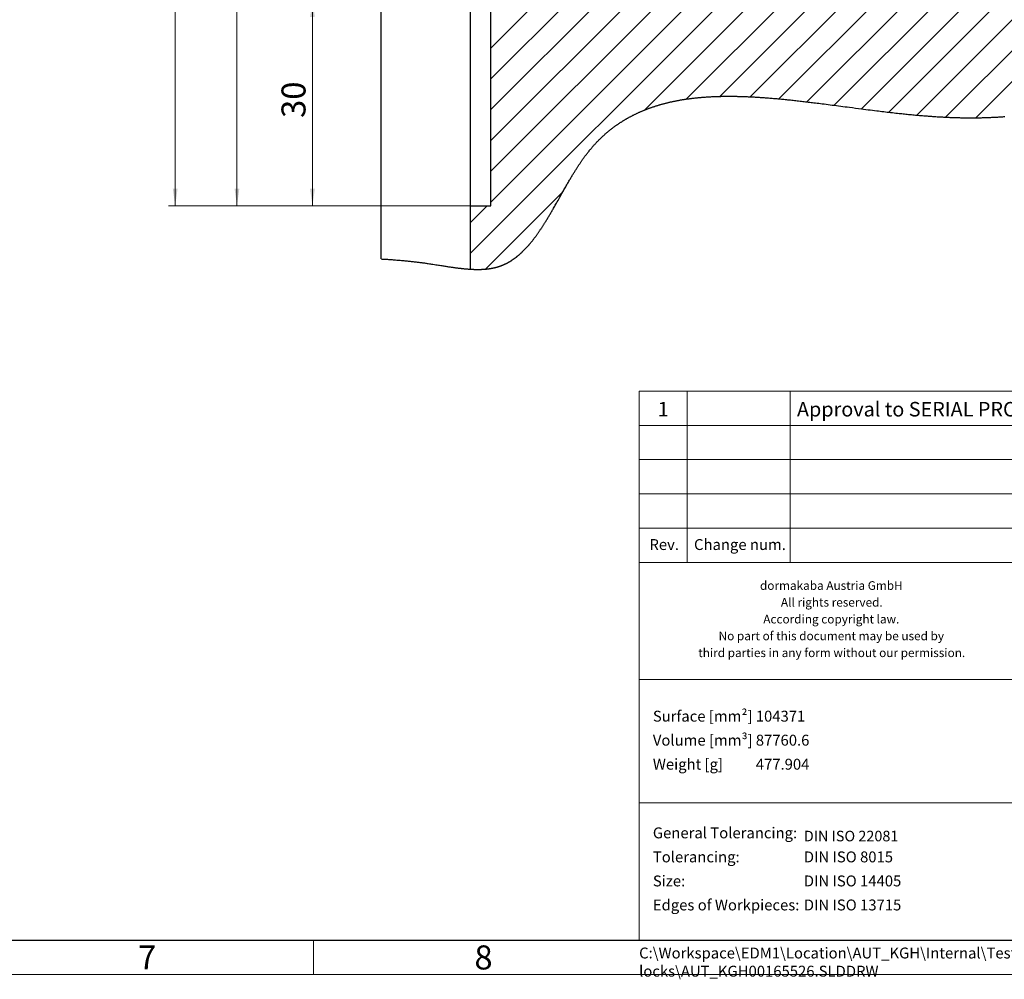
# Model space of a CAD drawing. Units: millimetres. Extents: x 0 to 584, y -1 to 410.
# Drawn here: x 298 to 441, y -1 to 139 of the extents above; entities that cross this region are included whole.
import ezdxf

# ---------------------------------------------------------------- set-up
doc = ezdxf.new("R2010")
doc.units = ezdxf.units.MM
doc.layers.get('0').update_dxf_attribs({"lineweight": 25})
doc.layers.add('DESCRIPTION', color=7, linetype='Continuous', lineweight=9)
doc.layers.add('SCHRIFTFELD', color=7, linetype='Continuous', lineweight=5)
doc.styles.add('SLDTEXTSTYLE0', font='TXT', dxfattribs={"width": 0.605})
doc.dimstyles.new('SLDDIMSTYLE0', dxfattribs={"dimtxt": 3.5, "dimasz": 2.5, "dimexe": 0, "dimexo": 0.0625, "dimgap": 0.875, "dimtad": 1, "dimdec": 3, "dimrnd": 1e-09, "dimzin": 12, "dimdsep": 46, "dimtxsty": 'SLDTEXTSTYLE0', "dimsah": 1, "dimcen": 0.09, "dimadec": 0, "dimazin": 3, "dimtfac": 1, "dimtdec": 3, "dimtofl": 0, "dimtmove": 0, "dimatfit": 3, "dimfxl": 1, "dimfrac": 2, "dimtolj": 1, "dimtzin": 12, "dimarcsym": 0})

# ---------------------------------------------------------------- blocks, each defined once
blk = doc.blocks.new('SW_NOTE_0')
at = {"layer": 'SCHRIFTFELD', "color": 0, "char_height": 1.26, "attachment_point": 2, "style": 'SLDTEXTSTYLE0'}
for s, insert in [('dormakaba Austria GmbH', (9.82, 1.62)), ('All rights reserved.', (9.89, -0.82)), ('According copyright law.', (9.82, -3.27)), ('No part of this document may be used by', (9.82, -5.72)), ('third parties in any form without our permission.', (9.88, -8.17))]:
    blk.add_mtext(s, dxfattribs=dict(at, insert=insert))
blk = doc.blocks.new('SW_HATCH_0')
at = {"color": 0, "linetype": 'Continuous', "lineweight": 25}
for p, q in [((69.26, -249.54), (131.59, -187.21)), ((73.66, -249.63), (131.31, -191.98)), ((0, -269.41), (36.94, -232.46)), ((3, -239.47), (10, -232.46)), ((3, -243.96), (14.49, -232.46)), ((3, -248.45), (18.98, -232.46)), ((3, -252.94), (23.47, -232.46)), ((3, -257.43), (27.96, -232.46)), ((3, -261.92), (32.45, -232.46)), ((25.4, -248.5), (41.43, -232.46)), ((31.48, -246.91), (45.92, -232.46)), ((36.37, -246.51), (50.41, -232.46)), ((40.79, -246.57), (54.9, -232.46)), ((44.98, -246.88), (59.39, -232.46)), ((49.04, -247.31), (63.88, -232.46)), ((53.03, -247.81), (68.37, -232.46)), ((57, -248.33), (72.86, -232.46)), ((61, -248.82), (77.27, -232.55)), ((65.06, -249.25), (81.84, -232.46)), ((2.23, -271.67), (13.49, -260.41)), ((0, -264.92), (2.45, -262.46))]:
    blk.add_line(p, q, dxfattribs=at)
blk = doc.blocks.new('_D_35')
at = {"layer": 'DESCRIPTION'}
for p, q in [((399.8, 268.87), (328.4, 268.87)), ((329.4, 268.87), (329.4, 111.97)), ((366.3, 111.97), (328.4, 111.97))]:
    blk.add_line(p, q, dxfattribs=at)
for points in [[(329.4, 268.87), (329.05, 266.37), (329.75, 266.37)], [(329.4, 111.97), (329.75, 114.47), (329.05, 114.47)]]:
    blk.add_solid(points, dxfattribs=at)
at = {"layer": 'DESCRIPTION', "insert": (324.89, 185.48), "char_height": 3.5, "attachment_point": 1, "rotation": 90, "style": 'SLDTEXTSTYLE0'}
blk.add_mtext('156,9', dxfattribs=at)
blk = doc.blocks.new('_D_36')
at = {"layer": 'DESCRIPTION'}
for p, q in [((363.3, 362.47), (319.4, 362.47)), ((320.4, 111.97), (320.4, 362.47)), ((363.3, 111.97), (319.4, 111.97))]:
    blk.add_line(p, q, dxfattribs=at)
for points in [[(320.4, 362.47), (320.05, 359.97), (320.75, 359.97)], [(320.4, 111.97), (320.75, 114.47), (320.05, 114.47)]]:
    blk.add_solid(points, dxfattribs=at)
at = {"layer": 'DESCRIPTION', "insert": (315.89, 232.28), "char_height": 3.5, "attachment_point": 1, "rotation": 90, "style": 'SLDTEXTSTYLE0'}
blk.add_mtext('250,5', dxfattribs=at)
blk = doc.blocks.new('_D_39')
at = {"layer": 'DESCRIPTION'}
for p, q in [((366.3, 141.97), (339.4, 141.97)), ((340.4, 141.97), (340.4, 111.97)), ((366.3, 111.97), (339.4, 111.97))]:
    blk.add_line(p, q, dxfattribs=at)
for points in [[(340.4, 141.97), (340.05, 139.47), (340.75, 139.47)], [(340.4, 111.97), (340.75, 114.47), (340.05, 114.47)]]:
    blk.add_solid(points, dxfattribs=at)
at = {"layer": 'DESCRIPTION', "insert": (335.89, 124.78), "char_height": 3.5, "attachment_point": 1, "rotation": 90, "style": 'SLDTEXTSTYLE0'}
blk.add_mtext('30', dxfattribs=at)

msp = doc.modelspace()

# ---------------------------------------------------------------- linework, layer by layer
at = {"color": 7, "linetype": 'Continuous'}
for p, q in [((350.3985, 104.2365), (350.3985, 374.4609)), ((363.3985, 353.3686), (363.3985, 121.0686)), ((366.3985, 111.9686), (366.3985, 141.9686)), ((363.3985, 121.0686), (363.3985, 111.9686)), ((363.3985, 111.9686), (363.3985, 102.7472)), ((363.3985, 111.9686), (366.3985, 111.9686))]:
    msp.add_line(p, q, dxfattribs=at)
at = {"color": 7, "linetype": 'Continuous', "flags": 128}
msp.add_lwpolyline([(350.3985, 104.2365), (350.5811, 104.2262), (350.7638, 104.2157), (350.9467, 104.2048), (351.1297, 104.1936), (351.3128, 104.182), (351.4961, 104.1701), (351.6795, 104.1578), (351.8478, 104.1462), (352.0161, 104.1343), (352.1846, 104.1221), (352.3531, 104.1095), (352.5218, 104.0966), (352.6905, 104.0834), (352.8593, 104.0698), (353.0282, 104.0558), (353.1972, 104.0415), (353.3663, 104.0268), (353.5354, 104.0117), (353.7047, 103.9963), (353.8643, 103.9814), (354.0239, 103.966), (354.1837, 103.9504), (354.3435, 103.9344), (354.5033, 103.918), (354.6487, 103.9027), (354.7941, 103.8872), (354.9395, 103.8713), (355.0849, 103.8551), (355.2304, 103.8386), (355.3759, 103.8218), (355.5215, 103.8045), (355.655, 103.7885), (355.7884, 103.7721), (355.9219, 103.7555), (356.0554, 103.7385), (356.189, 103.7213), (356.3225, 103.7037), (356.456, 103.6858), (356.5896, 103.6677), (356.7232, 103.6492), (356.8568, 103.6304), (356.9904, 103.6113), (357.1239, 103.5919), (357.2814, 103.5688), (357.4387, 103.5453), (357.5961, 103.5215), (357.7533, 103.4975), (357.957, 103.4661), (358.1606, 103.4343), (358.364, 103.4024), (358.5671, 103.3703), (358.7701, 103.3382), (358.9293, 103.313), (359.0884, 103.2878), (359.2473, 103.2626), (359.4061, 103.2376), (359.5645, 103.2128), (359.6965, 103.1922), (359.8282, 103.1718), (359.9597, 103.1515), (360.0911, 103.1315), (360.2223, 103.1116), (360.3533, 103.092), (360.4766, 103.0738), (360.5998, 103.0558), (360.7227, 103.038), (360.8454, 103.0205), (360.9679, 103.0034), (361.0652, 102.9899), (361.1624, 102.9767), (361.2594, 102.9637), (361.3563, 102.9509), (361.4531, 102.9383), (361.5496, 102.926), (361.6461, 102.914), (361.7423, 102.9022), (361.8286, 102.8918), (361.9148, 102.8817), (362.0008, 102.8718), (362.0867, 102.8621), (362.1725, 102.8527), (362.2581, 102.8435), (362.3435, 102.8346), (362.4288, 102.8259), (362.514, 102.8175), (362.599, 102.8094), (362.6839, 102.8015), (362.7686, 102.794), (362.8531, 102.7867), (362.9375, 102.7798), (363.0147, 102.7737), (363.0917, 102.7678), (363.1687, 102.7623), (363.2454, 102.757), (363.3221, 102.7519), (363.3985, 102.7472), (363.4793, 102.7425), (363.5599, 102.7381), (363.6404, 102.734), (363.7206, 102.7303), (363.8007, 102.727), (363.8635, 102.7246), (363.9262, 102.7224), (363.9888, 102.7204), (364.0513, 102.7187), (364.1136, 102.7172), (364.1759, 102.716), (364.238, 102.7149), (364.3, 102.7141), (364.3619, 102.7136), (364.4236, 102.7132), (364.4842, 102.7132), (364.5446, 102.7133), (364.6049, 102.7137), (364.6651, 102.7144), (364.7263, 102.7153), (364.7873, 102.7165), (364.8482, 102.7179), (364.909, 102.7196), (364.9696, 102.7216), (365.0291, 102.7238), (365.0884, 102.7263), (365.1476, 102.729), (365.2066, 102.732), (365.2668, 102.7353), (365.3268, 102.7389), (365.3866, 102.7429), (365.4463, 102.7471), (365.5059, 102.7516), (365.5654, 102.7563), (365.6247, 102.7614), (365.6847, 102.7669), (365.7446, 102.7727), (365.8043, 102.7788), (365.8639, 102.7852), (365.9233, 102.792), (365.9826, 102.7991), (366.0384, 102.8061), (366.094, 102.8133), (366.1494, 102.8209), (366.2048, 102.8288), (366.26, 102.837), (366.315, 102.8454), (366.3699, 102.8542), (366.4247, 102.8633), (366.4793, 102.8727), (366.5338, 102.8824), (366.5872, 102.8923), (366.6404, 102.9025), (366.6935, 102.913), (366.7464, 102.9238), (366.8002, 102.9351), (366.8538, 102.9467), (366.9072, 102.9587), (366.9606, 102.971), (367.0137, 102.9837), (367.0657, 102.9964), (367.1176, 103.0095), (367.1694, 103.0229), (367.221, 103.0367), (367.2669, 103.0493), (367.3127, 103.0621), (367.3584, 103.0752), (367.404, 103.0886), (367.4495, 103.1022), (367.4948, 103.1162), (367.54, 103.1304), (367.5851, 103.1449), (367.6363, 103.1618), (367.6874, 103.179), (367.7383, 103.1966), (367.7891, 103.2146), (367.8397, 103.2329), (367.8892, 103.2512), (367.9386, 103.2699), (367.9878, 103.2889), (368.0369, 103.3083), (368.0869, 103.3284), (368.1366, 103.3488), (368.1863, 103.3696), (368.2357, 103.3908), (368.285, 103.4123), (368.3342, 103.4341), (368.3832, 103.4563), (368.432, 103.4789), (368.4807, 103.5017), (368.5293, 103.5249), (368.5777, 103.5485), (368.6259, 103.5723), (368.674, 103.5965), (368.722, 103.6211), (368.7658, 103.6439), (368.8095, 103.6669), (368.8531, 103.6903), (368.8965, 103.7139), (368.9399, 103.7377), (368.9831, 103.7619), (369.0269, 103.7867), (369.0705, 103.8118), (369.114, 103.8371), (369.1574, 103.8628), (369.2007, 103.8887), (369.2439, 103.9148), (369.2869, 103.9413), (369.3341, 103.9707), (369.3811, 104.0004), (369.428, 104.0304), (369.4748, 104.0608), (369.5214, 104.0915), (369.5679, 104.1225), (369.6142, 104.1538), (369.6605, 104.1855), (369.7065, 104.2174), (369.7524, 104.2497), (369.7974, 104.2816), (369.8423, 104.3139), (369.887, 104.3465), (369.9316, 104.3793), (369.9768, 104.4131), (370.0219, 104.4472), (370.0669, 104.4815), (370.1118, 104.5162), (370.1565, 104.5511), (370.2003, 104.5858), (370.244, 104.6206), (370.2875, 104.6558), (370.331, 104.6913), (370.3752, 104.7277), (370.4192, 104.7645), (370.4632, 104.8015), (370.507, 104.8388), (370.5507, 104.8764), (370.5942, 104.9143), (370.6377, 104.9524), (370.6809, 104.9908), (370.724, 105.0294), (370.767, 105.0683), (370.8099, 105.1075), (370.8526, 105.1469), (370.8945, 105.1859), (370.9362, 105.2251), (370.9779, 105.2646), (371.0194, 105.3043), (371.0687, 105.352), (371.1179, 105.4), (371.1669, 105.4483), (371.2157, 105.497), (371.2644, 105.546), (371.3129, 105.5954), (371.3613, 105.6451), (371.4095, 105.6951), (371.4576, 105.7455), (371.5056, 105.7962), (371.5534, 105.8473), (371.601, 105.8986), (371.6458, 105.9474), (371.6905, 105.9963), (371.7351, 106.0456), (371.7795, 106.0952), (371.8239, 106.145), (371.8686, 106.1958), (371.9132, 106.2468), (371.9577, 106.2981), (372.0021, 106.3497), (372.0463, 106.4015), (372.0905, 106.4536), (372.1345, 106.506), (372.1784, 106.5586), (372.2243, 106.6141), (372.27, 106.6698), (372.3156, 106.7258), (372.3612, 106.7821), (372.4065, 106.8386), (372.4518, 106.8955), (372.497, 106.9526), (372.542, 107.0099), (372.5869, 107.0676), (372.6317, 107.1255), (372.6764, 107.1836), (372.721, 107.2421), (372.7733, 107.3113), (372.8256, 107.3808), (372.8777, 107.4507), (372.9296, 107.5209), (372.9823, 107.5927), (373.0349, 107.6649), (373.0874, 107.7374), (373.1397, 107.8103), (373.1918, 107.8835), (373.2429, 107.9557), (373.2938, 108.0282), (373.3446, 108.101), (373.3953, 108.1741), (373.4469, 108.249), (373.4984, 108.3243), (373.5497, 108.3998), (373.6009, 108.4756), (373.652, 108.5517), (373.703, 108.6281), (373.7538, 108.7047), (373.8075, 108.7862), (373.861, 108.8679), (373.9145, 108.9499), (373.9678, 109.0323), (374.021, 109.1149), (374.074, 109.1978), (374.124, 109.2762), (374.1738, 109.3548), (374.2235, 109.4337), (374.2731, 109.5128), (374.3227, 109.5921), (374.3857, 109.6936), (374.4486, 109.7955), (374.5114, 109.8977), (374.574, 110.0002), (374.6365, 110.103), (374.6989, 110.2062), (374.7611, 110.3097), (374.8233, 110.4134), (374.8853, 110.5174), (374.9472, 110.6217), (375.009, 110.7262), (375.0707, 110.831), (375.1323, 110.9361), (375.1938, 111.0414), (375.2614, 111.1574), (375.3289, 111.2737), (375.3963, 111.3903), (375.4635, 111.507), (375.5308, 111.6241), (375.6162, 111.7732), (375.7015, 111.9227), (375.7868, 112.0725), (375.8719, 112.2225), (375.957, 112.3727), (376.0683, 112.5698), (376.1795, 112.7671), (376.2908, 112.9646), (376.4397, 113.2293), (376.5886, 113.4942), (376.7377, 113.759), (376.8869, 114.0237), (376.9687, 114.1685), (377.0506, 114.3131), (377.1325, 114.4576), (377.2146, 114.602), (377.2967, 114.7461), (377.379, 114.8901), (377.4615, 115.0338), (377.5372, 115.1653), (377.613, 115.2966), (377.689, 115.4276), (377.7651, 115.5583), (377.8414, 115.6888), (377.9178, 115.819), (377.9835, 115.9302), (378.0493, 116.0413), (378.1152, 116.1521), (378.1813, 116.2625), (378.2475, 116.3728), (378.3139, 116.4827), (378.3804, 116.5923), (378.4416, 116.6925), (378.5028, 116.7924), (378.5643, 116.892), (378.6259, 116.9913), (378.6876, 117.0903), (378.7495, 117.189), (378.8026, 117.2732), (378.8557, 117.3571), (378.9091, 117.4407), (378.9625, 117.5242), (379.0161, 117.6073), (379.0688, 117.6887), (379.1217, 117.7699), (379.1747, 117.8507), (379.2278, 117.9314), (379.2822, 118.0133), (379.3367, 118.095), (379.3914, 118.1764), (379.4462, 118.2575), (379.5011, 118.3382), (379.5563, 118.4187), (379.6115, 118.4988), (379.66, 118.5686), (379.7087, 118.6382), (379.7574, 118.7076), (379.8063, 118.7766), (379.8553, 118.8454), (379.9045, 118.914), (379.9537, 118.9822), (380.0031, 119.0502), (380.055, 119.1211), (380.1071, 119.1917), (380.1593, 119.262), (380.2117, 119.332), (380.2642, 119.4017), (380.3169, 119.471), (380.3649, 119.5336), (380.4129, 119.5959), (380.4611, 119.6579), (380.5095, 119.7196), (380.558, 119.7811), (380.6066, 119.8423), (380.6526, 119.8997), (380.6987, 119.9569), (380.7449, 120.0138), (380.7912, 120.0705), (380.8377, 120.1269), (380.8897, 120.1896), (380.9418, 120.252), (380.9941, 120.3141), (381.0465, 120.3758), (381.0991, 120.4373), (381.1518, 120.4984), (381.2047, 120.5593), (381.2577, 120.6198), (381.3109, 120.68), (381.3643, 120.74), (381.4178, 120.7996), (381.4714, 120.8589), (381.5252, 120.9179), (381.5791, 120.9767), (381.6331, 121.0351), (381.6873, 121.0932), (381.7443, 121.1538), (381.8014, 121.214), (381.8587, 121.2739), (381.9161, 121.3335), (381.9737, 121.3928), (382.0314, 121.4517), (382.0867, 121.5077), (382.1421, 121.5633), (382.1977, 121.6187), (382.2534, 121.6738), (382.3092, 121.7286), (382.3652, 121.783), (382.4213, 121.8372), (382.4776, 121.8911), (382.5367, 121.9473), (382.596, 122.0032), (382.6554, 122.0587), (382.715, 122.1139), (382.7747, 122.1688), (382.8346, 122.2234), (382.8946, 122.2777), (382.9548, 122.3316), (383.0151, 122.3853), (383.0756, 122.4386), (383.1363, 122.4916), (383.1971, 122.5443), (383.2545, 122.5937), (383.3121, 122.6429), (383.3699, 122.6917), (383.4277, 122.7403), (383.4857, 122.7887), (383.5456, 122.8381), (383.6056, 122.8873), (383.6658, 122.9362), (383.7261, 122.9849), (383.7865, 123.0332), (383.8471, 123.0812), (383.9078, 123.129), (383.9687, 123.1765), (384.0326, 123.2259), (384.0967, 123.2751), (384.1609, 123.3239), (384.2253, 123.3724), (384.2898, 123.4206), (384.3545, 123.4685), (384.4193, 123.5161), (384.4843, 123.5634), (384.5494, 123.6104), (384.6147, 123.657), (384.6801, 123.7034), (384.7457, 123.7495), (384.8076, 123.7926), (384.8697, 123.8355), (384.932, 123.8782), (384.9943, 123.9205), (385.0568, 123.9626), (385.1232, 124.007), (385.1898, 124.051), (385.2565, 124.0948), (385.3234, 124.1383), (385.3904, 124.1814), (385.4575, 124.2243), (385.521, 124.2645), (385.5846, 124.3044), (385.6483, 124.344), (385.7122, 124.3834), (385.7761, 124.4225), (385.8402, 124.4614), (385.9044, 124.5), (385.9688, 124.5384), (386.0332, 124.5765), (386.0979, 124.6143), (386.1614, 124.6512), (386.2251, 124.6879), (386.2889, 124.7243), (386.3529, 124.7605), (386.4221, 124.7993), (386.4914, 124.8379), (386.5609, 124.8761), (386.6304, 124.9141), (386.7002, 124.9517), (386.7701, 124.9891), (386.8361, 125.0242), (386.9022, 125.0589), (386.9685, 125.0934), (387.0349, 125.1277), (387.1014, 125.1617), (387.1758, 125.1994), (387.2503, 125.2368), (387.325, 125.2739), (387.3998, 125.3107), (387.4748, 125.3471), (387.5499, 125.3833), (387.6252, 125.4192), (387.7007, 125.4548), (387.7762, 125.4901), (387.852, 125.5251), (387.9278, 125.5598), (388.0039, 125.5942), (388.08, 125.6283), (388.1563, 125.6621), (388.2328, 125.6956), (388.3094, 125.7288), (388.3898, 125.7633), (388.4704, 125.7975), (388.5511, 125.8314), (388.632, 125.8649), (388.7131, 125.8982), (388.7943, 125.9311), (388.8747, 125.9633), (388.9553, 125.9953), (389.0361, 126.0269), (389.117, 126.0582), (389.198, 126.0893), (389.2792, 126.12), (389.3606, 126.1504), (389.4353, 126.1781), (389.5101, 126.2055), (389.5851, 126.2326), (389.6602, 126.2595), (389.7353, 126.2861), (389.8107, 126.3125), (389.9013, 126.3439), (389.992, 126.3749), (390.0829, 126.4055), (390.174, 126.4358), (390.2653, 126.4658), (390.3551, 126.4949), (390.4451, 126.5236), (390.5353, 126.552), (390.6256, 126.5801), (390.7177, 126.6083), (390.81, 126.6362), (390.9026, 126.6638), (390.9952, 126.691), (391.088, 126.7179), (391.1794, 126.744), (391.2709, 126.7698), (391.3626, 126.7953), (391.4544, 126.8204), (391.5483, 126.8457), (391.6423, 126.8707), (391.7366, 126.8953), (391.831, 126.9197), (391.9255, 126.9437), (392.0202, 126.9673), (392.1151, 126.9907), (392.21, 127.0137), (392.305, 127.0363), (392.4002, 127.0587), (392.4955, 127.0807), (392.591, 127.1024), (392.685, 127.1234), (392.7791, 127.1441), (392.8734, 127.1646), (392.9678, 127.1847), (393.0643, 127.2049), (393.161, 127.2248), (393.2578, 127.2444), (393.3548, 127.2637), (393.4519, 127.2827), (393.5492, 127.3014), (393.6467, 127.3198), (393.7443, 127.3379), (393.8421, 127.3557), (393.94, 127.3731), (394.0381, 127.3903), (394.1364, 127.4072), (394.2348, 127.4238), (394.3333, 127.4402), (394.4419, 127.4578), (394.5507, 127.475), (394.6596, 127.4919), (394.7687, 127.5085), (394.878, 127.5247), (394.9819, 127.5398), (395.0859, 127.5545), (395.1902, 127.569), (395.2945, 127.5831), (395.399, 127.597), (395.5037, 127.6105), (395.6085, 127.6237), (395.7135, 127.6367), (395.8237, 127.6499), (395.934, 127.6628), (396.0445, 127.6754), (396.1552, 127.6877), (396.266, 127.6997), (396.3771, 127.7113), (396.4882, 127.7226), (396.5996, 127.7336), (396.7111, 127.7443), (396.8228, 127.7547), (396.9346, 127.7648), (397.0466, 127.7745), (397.1524, 127.7835), (397.2583, 127.7921), (397.3644, 127.8005), (397.4706, 127.8087), (397.5769, 127.8165), (397.6898, 127.8246), (397.8029, 127.8323), (397.9162, 127.8398), (398.0296, 127.847), (398.1432, 127.8538), (398.2569, 127.8604), (398.3643, 127.8664), (398.4718, 127.8721), (398.5794, 127.8775), (398.6872, 127.8827), (398.7951, 127.8877), (398.9157, 127.8929), (399.0365, 127.8979), (399.1574, 127.9025), (399.2785, 127.9068), (399.3998, 127.9108), (399.5212, 127.9146), (399.6428, 127.918), (399.7646, 127.9211), (399.8915, 127.9241), (400.0185, 127.9267), (400.1458, 127.9291), (400.2732, 127.9311), (400.4008, 127.9328), (400.5285, 127.9342), (400.6491, 127.9353), (400.7699, 127.936), (400.8908, 127.9366), (401.0118, 127.9368), (401.133, 127.9368), (401.2543, 127.9366), (401.3758, 127.9361), (401.4975, 127.9353), (401.6192, 127.9343), (401.7412, 127.933), (401.861, 127.9315), (401.981, 127.9298), (402.1012, 127.9278), (402.2214, 127.9256), (402.3583, 127.9228), (402.4953, 127.9197), (402.6325, 127.9163), (402.7698, 127.9127), (402.9073, 127.9087), (403.045, 127.9044), (403.1829, 127.8999), (403.3209, 127.8951), (403.4657, 127.8897), (403.6106, 127.8841), (403.7557, 127.8781), (403.901, 127.8719), (404.0465, 127.8653), (404.1921, 127.8585), (404.3371, 127.8514), (404.4822, 127.8441), (404.6276, 127.8364), (404.773, 127.8285), (404.9187, 127.8203), (405.0619, 127.812), (405.2053, 127.8034), (405.3488, 127.7946), (405.4924, 127.7856), (405.6392, 127.7761), (405.7861, 127.7663), (405.9331, 127.7563), (406.0804, 127.746), (406.2277, 127.7355), (406.3753, 127.7247), (406.5229, 127.7137), (406.6954, 127.7006), (406.868, 127.6871), (407.0409, 127.6734), (407.214, 127.6593), (407.3872, 127.6449), (407.5607, 127.6302), (407.7244, 127.6161), (407.8883, 127.6018), (408.0523, 127.5871), (408.2165, 127.5723), (408.3809, 127.5571), (408.5608, 127.5403), (408.7408, 127.5233), (408.9211, 127.5059), (409.1015, 127.4883), (409.2822, 127.4704), (409.4629, 127.4522), (409.6439, 127.4338), (409.8432, 127.4132), (410.0427, 127.3924), (410.2424, 127.3712), (410.4422, 127.3498), (410.6423, 127.3281), (410.8426, 127.3061), (411.0431, 127.2839), (411.2438, 127.2614), (411.4446, 127.2387), (411.6457, 127.2157), (411.8433, 127.1929), (412.0411, 127.1699), (412.239, 127.1467), (412.4371, 127.1233), (412.6442, 127.0986), (412.8515, 127.0737), (413.059, 127.0486), (413.2666, 127.0233), (413.4744, 126.9979), (413.6823, 126.9722), (413.9276, 126.9418), (414.1731, 126.9111), (414.4188, 126.8802), (414.6647, 126.8492), (414.9576, 126.8119), (415.2509, 126.7744), (415.5444, 126.7367), (415.8382, 126.6988), (416.1322, 126.6607), (416.4264, 126.6225), (416.7429, 126.5812), (417.0597, 126.5398), (417.3767, 126.4983), (417.6939, 126.4567), (418.0113, 126.415), (418.3289, 126.3733), (418.6467, 126.3316), (419.084, 126.2744), (419.5216, 126.2172), (419.9595, 126.1602), (420.3976, 126.1035), (420.7169, 126.0623), (421.0364, 126.0214), (421.3559, 125.9807), (421.6755, 125.9402), (421.9952, 125.9), (422.3149, 125.86), (422.6348, 125.8205), (422.886, 125.7896), (423.1373, 125.759), (423.3887, 125.7286), (423.64, 125.6984), (423.8913, 125.6686), (424.1426, 125.639), (424.3939, 125.6097), (424.6494, 125.5802), (424.9048, 125.5511), (425.1602, 125.5223), (425.4156, 125.4939), (425.6709, 125.4658), (425.8715, 125.444), (426.0721, 125.4225), (426.2726, 125.4012), (426.4731, 125.3801), (426.6735, 125.3594), (426.8739, 125.3389), (427.0743, 125.3186), (427.2746, 125.2987), (427.4748, 125.279), (427.675, 125.2597), (427.8716, 125.2409), (428.0681, 125.2225), (428.2645, 125.2044), (428.4609, 125.1866), (428.666, 125.1683), (428.871, 125.1504), (429.076, 125.1328), (429.2809, 125.1156), (429.4856, 125.0988), (429.6464, 125.0858), (429.8072, 125.0731), (429.9679, 125.0607), (430.1286, 125.0484), (430.2892, 125.0364), (430.4498, 125.0247), (430.6102, 125.0132), (430.7706, 125.002), (430.931, 124.991), (431.0913, 124.9804), (431.2486, 124.9701), (431.4059, 124.9601), (431.5631, 124.9504), (431.7203, 124.941), (431.8762, 124.9319), (432.0321, 124.923), (432.1879, 124.9145), (432.3437, 124.9062), (432.4994, 124.8982), (432.6549, 124.8904), (432.8108, 124.883), (432.9666, 124.8758), (433.1223, 124.869), (433.2779, 124.8624), (433.4334, 124.8561), (433.5861, 124.8503), (433.7387, 124.8447), (433.8912, 124.8394), (434.0436, 124.8345), (434.1991, 124.8297), (434.3544, 124.8253), (434.5097, 124.8212), (434.6648, 124.8174), (434.8199, 124.8139), (434.9748, 124.8108), (435.1297, 124.8081), (435.2844, 124.8056), (435.4391, 124.8035), (435.5936, 124.8018), (435.7481, 124.8004), (435.9025, 124.7993), (436.0567, 124.7985), (436.2108, 124.7981), (436.352, 124.7981), (436.4931, 124.7983), (436.6341, 124.7988), (436.7751, 124.7996), (436.9159, 124.8007), (437.0567, 124.802), (437.1959, 124.8037), (437.335, 124.8056), (437.474, 124.8078), (437.6129, 124.8102), (437.7517, 124.813), (437.8905, 124.816), (438.0212, 124.8191), (438.1519, 124.8224), (438.2825, 124.826), (438.413, 124.8299), (438.5434, 124.834), (438.6888, 124.8388), (438.8342, 124.844), (438.9794, 124.8495), (439.1246, 124.8553), (439.2696, 124.8613), (439.4145, 124.8677), (439.5593, 124.8744), (439.7041, 124.8814), (439.8487, 124.8888), (439.9932, 124.8964), (440.1376, 124.9043), (440.2819, 124.9125), (440.4261, 124.9211), (440.5701, 124.9299), (440.7141, 124.9391), (440.858, 124.9485), (441.0086, 124.9588), (441.159, 124.9694), (441.3094, 124.9803)], dxfattribs=at)
at = {"layer": 'SCHRIFTFELD'}
for p, q in [((388, 5), (388, 85)), ((388, 85), (579, 85)), ((395, 60), (395, 85)), ((410, 60), (410, 85)), ((388, 80), (579, 80)), ((388, 75), (579, 75)), ((388, 70), (579, 70)), ((388, 65), (579, 65)), ((388, 60), (579, 60)), ((388, 43), (579, 43)), ((388, 25), (492, 25)), ((340.55, 0), (340.55, 5)), ((388, 5), (579, 5)), ((0, 0), (584, 0))]:
    msp.add_line(p, q, dxfattribs=at)
at = {"layer": 'SCHRIFTFELD', "lineweight": 25}
msp.add_line((5, 5), (579, 5), dxfattribs=at)

# ---------------------------------------------------------------- block references
at = {"color": 7, "linetype": 'Continuous'}
msp.add_blockref('SW_HATCH_0', (363.3985, 374.4331), dxfattribs=at)
at = {"layer": 'SCHRIFTFELD'}
msp.add_blockref('SW_NOTE_0', (406.1871, 55.6744), dxfattribs=at)

# ---------------------------------------------------------------- texts
at = {"layer": 'SCHRIFTFELD', "style": 'SLDTEXTSTYLE0'}
for s, insert, char_height, attachment_point in [('1', (391.5098, 83.4063), 2.1167, 2), ('Approval to SERIAL PRODUCTION', (411, 83.4063), 2.116667, 1), ('Rev.', (389.5, 63.4297), 1.5875, 1), ('Change num.', (396, 63.4297), 1.5875, 1), ('DIN ISO 22081', (412, 20.9452), 1.54, 1), ('7', (315, 4.2409), 3.5, 1), ('8', (364, 4.2409), 3.5, 1), ('C:\\\\Workspace\\\\EDM1\\\\Location\\\\AUT_KGH\\\\Internal\\\\Test-Sofia\\\\Slaveyko_Andreev\\\\Change locks\\\\AUT_KGH00165526.SLDDRW', (388, 3.9297), 1.5875, 1)]:
    msp.add_mtext(s, dxfattribs=dict(at, insert=insert, char_height=char_height, attachment_point=attachment_point))
at = {"layer": 'SCHRIFTFELD', "color": 7, "char_height": 1.5875, "attachment_point": 1, "style": 'SLDTEXTSTYLE0'}
for s, insert in [('Surface [mm²]', (390, 38.4297)), ('104371', (405, 38.4297)), ('Volume [mm³]', (390, 34.9297)), ('87760.6', (405, 34.9297)), ('Weight [g]', (390, 31.4297)), ('477.904', (405, 31.4297)), ('General Tolerancing:', (390, 21.4297)), ('Tolerancing:', (390, 17.9297)), ('DIN ISO 8015', (412, 17.9297)), ('Size:', (390, 14.4297)), ('DIN ISO 14405', (412, 14.4297)), ('Edges of Workpieces:', (390, 10.9297)), ('DIN ISO 13715', (412, 10.9297))]:
    msp.add_mtext(s, dxfattribs=dict(at, insert=insert))

# ---------------------------------------------------------------- dimensions: what is measured, and where the dimension line sits
at = {"layer": 'DESCRIPTION'}
for base, p1, p2, picture, middle in [((320.3985, 362.4686), (363.3985, 111.9686), (363.3985, 362.4686), '_D_36', (320.3985, 237.2186)), ((329.3985, 111.9686), (399.8985, 268.8686), (366.3985, 111.9686), '_D_35', (329.3985, 190.4186)), ((340.3985, 111.9686), (366.3985, 141.9686), (366.3985, 111.9686), '_D_39', (340.3985, 126.9686))]:
    dim = msp.add_linear_dim(base=base, p1=p1, p2=p2, angle=90, dimstyle='SLDDIMSTYLE0', dxfattribs=at)
    dim.commit()
    dim.dimension.update_dxf_attribs({"geometry": picture, "text_midpoint": middle, "dimtype": 160})

doc.saveas('drawing.dxf')
